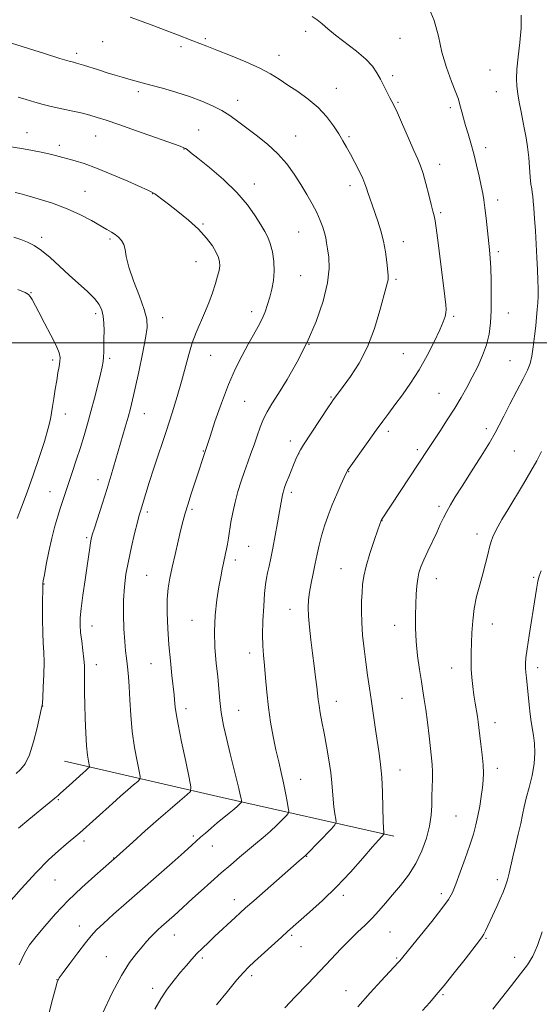
# Model space of a CAD drawing. Extents: x 2189800 to 2192700, y 334800 to 337700.
# Drawn here: x 2191510 to 2191718, y 336236 to 336629 of the extents above; entities that cross this region are included whole.
import ezdxf

# ---------------------------------------------------------------- set-up
doc = ezdxf.new("R2010")
doc.units = 0
doc.header["$MEASUREMENT"] = 0
for name, color, linetype, lineweight in [('32000', 7, 'Continuous', 0), ('DTM HARD BREAKLINE', 7, 'Continuous', 0), ('DTM SPOT ELEVATION', 2, 'Continuous', 13), ('INDEX CONTOUR', 41, 'Continuous', 13), ('INTERMEDIATE CONTOUR', 44, 'Continuous', 0)]:
    doc.layers.add(name, color=color, linetype=linetype, lineweight=lineweight)

msp = doc.modelspace()

# ---------------------------------------------------------------- linework, layer by layer
at = {"layer": '32000', "flags": 128}
msp.add_lwpolyline([(2190000, 336500), (2192500, 336500)], dxfattribs=at)
at = {"layer": 'DTM HARD BREAKLINE', "extrusion": (-0.2417217043452965, -0.8664324090795115, 0.4368815607748622), "elevation": -820645.7916814529, "flags": 128}
msp.add_lwpolyline([(2020672.347493825, 399870.8294593943), (2020602.117887349, 399862.7918307449), (2020537.546764, 399855.9437266674)], dxfattribs=at)
at = {"layer": 'DTM SPOT ELEVATION'}
for p in [(2191624.44, 336624.63, 1163.61), (2191584.37, 336621.59, 1162.22), (2191662.15, 336621.82, 1165.06), (2191543.29, 336620.4, 1161.11), (2191574.54, 336618.39, 1161.69), (2191532.91, 336615.79, 1160.4), (2191613.84, 336615.03, 1162.65), (2191698.15, 336609.13, 1167.21), (2191659.28, 336606.92, 1164.38), (2191636.73, 336601.82, 1162.72), (2191557.53, 336600.41, 1159.63), (2191700.64, 336600.45, 1167.33), (2191597.29, 336597.04, 1160.61), (2191661.3, 336596.26, 1164.15), (2191682.29, 336594, 1165.66), (2191513.02, 336584.01, 1156.73), (2191540.47, 336582.73, 1157.19), (2191581.67, 336585.08, 1158.84), (2191620.41, 336582.7, 1160.8), (2191641.79, 336582.5, 1162.23), (2191525.88, 336579.06, 1156.47), (2191575.85, 336577.53, 1157.95), (2191696.39, 336578.09, 1166.48), (2191677.96, 336571.45, 1164.6), (2191603.96, 336563.5, 1158.57), (2191642.16, 336562.94, 1161.48), (2191536.22, 336560.58, 1154.87), (2191563.26, 336559.63, 1155.95), (2191701.16, 336557.22, 1166.51), (2191678.42, 336552.04, 1164.25), (2191583.42, 336547.56, 1156.17), (2191518.84, 336542.25, 1152.4), (2191621.59, 336544.4, 1159.08), (2191546.26, 336541.63, 1153.75), (2191663.43, 336540.48, 1162.62), (2191701.49, 336536.56, 1166.34), (2191580.52, 336532.56, 1155.11), (2191622.39, 336526.88, 1158.87), (2191660.56, 336525.44, 1162.26), (2191514.6, 336520.1, 1150.09), (2191540.52, 336511.7, 1151.61), (2191602.79, 336512.58, 1157.48), (2191683.57, 336510.67, 1164.24), (2191705.48, 336511.95, 1166.77), (2191567.28, 336510.07, 1154.66), (2191625.8, 336499.48, 1160), (2191586.47, 336495.02, 1156.89), (2191663.43, 336495.75, 1163.08), (2191523.31, 336493.16, 1149.65), (2191546.12, 336493.83, 1152.28), (2191706.14, 336492.98, 1167.05), (2191677.71, 336479.84, 1165.08), (2191600.1, 336476.7, 1159.01), (2191634.55, 336478.43, 1161.87), (2191528.28, 336471.66, 1150.68), (2191559.92, 336471.72, 1154.78), (2191657.46, 336464.65, 1164.4), (2191696.63, 336465.74, 1167.56), (2191618.33, 336460.76, 1161.49), (2191583.5, 336456.79, 1157.91), (2191621.68, 336455.79, 1162.03), (2191669.07, 336457.4, 1165.64), (2191707.84, 336456.88, 1169), (2191641.58, 336448.57, 1164.06), (2191541.35, 336445.42, 1153.39), (2191522.26, 336440.53, 1151.23), (2191618.73, 336440.36, 1162.37), (2191561.16, 336432.43, 1156.36), (2191579.03, 336433.49, 1158.26), (2191677.69, 336434.69, 1167.66), (2191655, 336429.04, 1166.03), (2191536.9, 336422.18, 1153.78), (2191692.98, 336423.64, 1169.46), (2191601.69, 336418.76, 1160.92), (2191596.29, 336413.28, 1160.44), (2191638.51, 336409.82, 1165.16), (2191560.85, 336407.07, 1157.07), (2191676.65, 336405.77, 1168.71), (2191715.57, 336406.29, 1171.84), (2191519.82, 336403.69, 1152.07), (2191618.2, 336393.48, 1163.34), (2191578.94, 336389.12, 1159.23), (2191538.99, 336386.91, 1154.65), (2191660.08, 336387.17, 1167.29), (2191699.05, 336387.7, 1170.71), (2191602.02, 336376.08, 1161.44), (2191540.69, 336371.45, 1154.57), (2191562.66, 336371.85, 1157.1), (2191682.82, 336370.07, 1169.31), (2191717.21, 336370.28, 1172.46), (2191663.01, 336358.01, 1167.12), (2191519.27, 336354.93, 1152.02), (2191576.55, 336353.79, 1158.47), (2191597.6, 336353.17, 1160.86), (2191636.74, 336356.72, 1164.71), (2191700.09, 336348.29, 1170.65), (2191701.12, 336329.92, 1170.53), (2191622.44, 336325.56, 1162.75), (2191662.13, 336329.33, 1166.7), (2191525.56, 336317.5, 1154.15), (2191684.51, 336310.97, 1168.99), (2191579.54, 336302.97, 1159.7), (2191535.75, 336300.98, 1156.41), (2191587.14, 336298.87, 1160.75), (2191547.63, 336294.08, 1157.95), (2191624.86, 336294.83, 1164.06), (2191524.16, 336285.3, 1156.92), (2191701.03, 336285.43, 1171.57), (2191639.54, 336279.16, 1166.41), (2191678.62, 336279.89, 1169.56), (2191595.88, 336277.48, 1163.4), (2191533.96, 336266.9, 1159.34), (2191571.95, 336263.33, 1162.73), (2191618.78, 336263.21, 1166.24), (2191658.16, 336264.58, 1168.94), (2191622.57, 336258.75, 1166.83), (2191696.58, 336262.07, 1172.15), (2191544.75, 336254.73, 1161.11), (2191583.13, 336254.13, 1164.33), (2191660.84, 336254.22, 1169.83), (2191707.98, 336254.49, 1173.45), (2191602.85, 336247.08, 1166.38), (2191525.03, 336245.5, 1159.98), (2191563.25, 336242.03, 1163.53), (2191640.61, 336241.07, 1169.24), (2191679.32, 336239.52, 1172.17)]:
    msp.add_point(p, dxfattribs=at)
at = {"layer": 'INDEX CONTOUR', "flags": 128}
for points, elevation in [([(2191506.805, 336619.8390000001), (2191520.018, 336615.7000000001), (2191526.207, 336613.7800000001), (2191529.884, 336612.6650000001), (2191531.553, 336612.1920000001), (2191532.82, 336611.8981000001), (2191533.804, 336611.6240000001), (2191535.55, 336611.0890000001), (2191541.637, 336609.1420000001), (2191545.103, 336608.0470000001), (2191548.27, 336607.0800000001), (2191551.109, 336606.2450000002), (2191553.694, 336605.5120000001), (2191556.165, 336604.8290000001), (2191562.513, 336603.1000000001), (2191567.186, 336601.8080000001), (2191572.529, 336600.2500000001), (2191577.927, 336598.5180000001), (2191582.863, 336596.6951000001), (2191587.212, 336594.8110000001), (2191590.947, 336592.8870000001), (2191594.13, 336590.9070000001), (2191597.177, 336588.7180000001), (2191604.703, 336583.0080000001), (2191609.137, 336579.4440000001), (2191613.3421, 336575.5810000001), (2191616.895, 336571.5530000001), (2191619.8741, 336567.4550000001), (2191622.485, 336563.3700000002), (2191624.883, 336559.3840000001), (2191627.033, 336555.5960000001), (2191628.849, 336552.1060000001), (2191630.27, 336548.9980000001), (2191631.317, 336546.2930000001), (2191632.032, 336543.9910000001), (2191632.481, 336542.023), (2191632.806, 336540.029), (2191633.172, 336537.5730000001), (2191633.6339, 336534.2570000001), (2191633.804, 336529.8110000001), (2191633.186, 336523.9990000001), (2191631.41, 336516.7450000002), (2191628.613, 336508.5980000001), (2191625.056, 336500.2700000001), (2191621.044, 336492.4140000002), (2191617.04, 336485.4730000001), (2191613.546, 336479.8350000001), (2191610.933, 336475.7030000002), (2191609.037, 336472.5410000001), (2191607.561, 336469.626), (2191606.249, 336466.3910000001), (2191605.008, 336462.8839000001), (2191603.787, 336459.3100000001), (2191602.543, 336455.8120000001), (2191601.265, 336452.3050000001), (2191599.951, 336448.6450000001), (2191598.615, 336444.7290000001), (2191597.334, 336440.6200000002), (2191596.202, 336436.4230000001), (2191595.29, 336432.2620000001), (2191594.574, 336428.3350000001), (2191593.55, 336421.9980000001), (2191593.156, 336419.6410000001), (2191592.79, 336417.6270000001), (2191592.417, 336415.7890000002), (2191591.573, 336411.9550000001), (2191591.067, 336409.5850000001), (2191590.473, 336406.5440000002), (2191589.761, 336402.5040000001), (2191588.951, 336397.2690000001), (2191588.254, 336391.1730000001), (2191587.93, 336384.6790000001), (2191588.144, 336378.2180000001), (2191588.694, 336372.0780000002), (2191589.282, 336366.5100000001), (2191590.0841, 336357.0930000001), (2191590.67, 336352.3630000001), (2191591.622, 336347.0840000001), (2191592.853, 336341.447), (2191594.2121, 336335.7830000001), (2191595.553, 336330.4220000001), (2191596.751, 336325.7040000001), (2191597.686, 336321.9710000001), (2191598.276, 336319.4530000002), (2191598.59, 336317.9460000001), (2191598.734, 336317.1331000001), (2191598.788, 336316.7190000002), (2191598.722, 336316.4760000001), (2191598.48, 336316.1980000001), (2191597.9919, 336315.7000000001), (2191597.14, 336314.8910000001), (2191595.794, 336313.7030000002), (2191593.882, 336312.1030000001), (2191589.079, 336308.1360000001), (2191586.624, 336306.0550000001), (2191584.362, 336304.097), (2191582.44, 336302.4000000001), (2191578.911, 336299.2250000001), (2191575.821, 336296.4790000001), (2191571.025, 336292.2550000001), (2191552.773, 336276.2350000001), (2191547.607, 336271.6580000001), (2191543.578, 336268.0120000001), (2191540.833, 336265.3800000001), (2191538.734, 336263.0750000001), (2191536.445, 336260.2190000002), (2191533.403, 336256.2620000001), (2191530.135, 336251.9560000001), (2191527.444, 336248.3830000001), (2191525.889, 336246.2180000001), (2191525.071, 336244.5220000001), (2191524.348, 336241.9500000001), (2191523.214, 336237.5370000001), (2191521.704, 336231.8310000001)], 1160), ([(2191509.387, 336521.4020000001), (2191512.237, 336520.1320000001), (2191513.625, 336519.3451000002), (2191514.322, 336518.5830000001), (2191515.013, 336517.4080000001), (2191517.685, 336512.3430000001), (2191520.04, 336507.9760000001), (2191522.602, 336503.1630000001), (2191524.71, 336498.9541000001), (2191525.867, 336496.1070000001), (2191526.231, 336494.2090000001), (2191526.1271, 336492.5540000001), (2191525.827, 336490.5460000001), (2191525.404, 336488.0410000001), (2191524.877, 336485.001), (2191524.282, 336481.4800000001), (2191523.697, 336477.8770000001), (2191523.216, 336474.6790000001), (2191522.8639, 336472.1340000001), (2191522.396, 336469.5360000001), (2191521.5, 336465.9410000001), (2191519.952, 336460.6830000001), (2191517.883, 336454.202), (2191515.513, 336447.2179), (2191513.07, 336440.4250000001), (2191510.829, 336434.4260000001), (2191509.073, 336429.8000000001)], 1150), ([(2191718.728, 336456.6030000001), (2191716.826, 336452.9280000001), (2191714.478, 336448.8090000001), (2191711.4819, 336443.7600000001), (2191705.238, 336433.3550000001), (2191702.938, 336429.4490000001), (2191701.279, 336426.523), (2191700.103, 336424.3010000001), (2191699.252, 336422.4840000001), (2191698.579, 336420.6690000002), (2191697.941, 336418.4310000001), (2191697.21, 336415.4480000001), (2191696.332, 336411.8110000001), (2191695.269, 336407.7120000001), (2191694.028, 336403.3201000001), (2191692.796, 336398.6990000001), (2191691.802, 336393.8889000001), (2191691.213, 336388.9710000001), (2191690.929, 336384.2010000001), (2191690.666, 336376.1930000001), (2191690.597, 336372.9090000002), (2191690.657, 336369.6800000001), (2191690.898, 336366.2480000001), (2191691.28, 336362.7150000001), (2191691.744, 336359.2690000001), (2191692.233, 336356.077), (2191693.101, 336350.724), (2191693.416, 336348.5700000001), (2191693.708, 336346.3160000001), (2191694.521, 336339.6000000001), (2191694.997, 336335.3240000001), (2191695.358, 336331.3200000001), (2191695.498, 336328.0901000001), (2191695.412, 336325.278), (2191695.118, 336322.3110000001), (2191694.6381, 336318.7770000001), (2191694.018, 336314.8890000001), (2191693.308, 336311.0190000001), (2191692.522, 336307.3900000001), (2191691.5221, 336303.6340000001), (2191690.134, 336299.2380000001), (2191688.278, 336293.9310000001), (2191686.255, 336288.4330000001), (2191684.458, 336283.7080000001), (2191683.083, 336280.3510000001), (2191681.516, 336277.4920000001), (2191678.945, 336273.8910000001), (2191674.897, 336268.7530000001), (2191670.265, 336263.0500000001), (2191662.073, 336253.0840000001), (2191661.425, 336252.3610000001), (2191654.62, 336245.0310000001), (2191650.193, 336240.1770000001), (2191645.275, 336234.6350000001)], 1170)]:
    msp.add_lwpolyline(points, dxfattribs=dict(at, elevation=elevation))
at = {"layer": 'INTERMEDIATE CONTOUR', "flags": 128}
for points, elevation in [([(2191673.127, 336635.3510000001), (2191675.853, 336628.9640000001), (2191677.484, 336622.6120000001), (2191678.904, 336616.2800000001), (2191680.77, 336610.0610000001), (2191682.804, 336604.474), (2191684.499, 336600.1430000001), (2191685.49, 336597.4510000001), (2191685.985, 336595.7950000001), (2191686.335, 336594.3290000001), (2191686.83, 336592.3660000001), (2191687.515, 336589.8501000002), (2191688.376, 336586.8870000001), (2191689.388, 336583.5540000001), (2191690.497, 336579.8290000001), (2191691.64, 336575.6670000001), (2191692.751, 336571.1180000001), (2191693.7601, 336566.6320000001), (2191694.596, 336562.7540000001), (2191695.214, 336559.8030000001), (2191695.692, 336557.1790000001), (2191696.136, 336554.0500000001), (2191696.625, 336549.8640000001), (2191697.975, 336537.2610000001), (2191698.2681, 336533.972), (2191698.484, 336530.0190000001), (2191698.624, 336524.7910000001), (2191698.668, 336518.8460000001), (2191698.59, 336513.0330000001), (2191698.343, 336507.9970000001), (2191697.7889, 336503.5540000001), (2191696.771, 336499.3160000001), (2191695.192, 336494.9850000001), (2191693.215, 336490.6150000001), (2191691.064, 336486.3510000001), (2191688.898, 336482.2720000001), (2191686.609, 336478.2010000001), (2191684.023, 336473.8960000001), (2191681.065, 336469.2450000002), (2191678.047, 336464.648), (2191673.299, 336457.4870000001), (2191654.823, 336429.349), (2191654.732, 336429.1840000001), (2191654.673, 336429.0410000001), (2191653.327, 336425.251), (2191651.845, 336421.0170000001), (2191650.108, 336415.8210000001), (2191648.598, 336410.7850000001), (2191647.676, 336406.751), (2191647.224, 336403.4351000001), (2191647.001, 336400.2740000001), (2191646.823, 336396.7850000001), (2191646.736, 336392.8160000001), (2191646.84, 336388.2930000001), (2191647.204, 336383.2080000001), (2191647.776, 336377.8079000001), (2191648.474, 336372.404), (2191649.226, 336367.2120000001), (2191650.007, 336362.0790000001), (2191650.802, 336356.7590000001), (2191651.598, 336351.1190000001), (2191652.375, 336345.4910000001), (2191653.116, 336340.322), (2191653.797, 336335.8520000001), (2191654.386, 336331.5050000001), (2191654.843, 336326.4980000001), (2191655.146, 336320.3920000001), (2191655.333, 336314.126), (2191655.456, 336308.9789000001), (2191655.559, 336305.898), (2191655.644, 336304.4800000001), (2191655.723, 336303.7770000001), (2191655.641, 336303.6061000001), (2191654.828, 336302.7310000001), (2191653.573, 336301.3260000001), (2191651.17, 336298.5570000001), (2191647.323, 336294.0950000001), (2191642.375, 336288.5150000001), (2191636.823, 336282.6170000001), (2191631.182, 336277.1200000002), (2191626.024, 336272.4241000001), (2191617.199, 336264.702), (2191614.798, 336262.5520000001), (2191603.981, 336252.7710000001), (2191601.554, 336250.528), (2191599.522, 336248.4330000001), (2191596.935, 336245.4240000001), (2191593.159, 336240.8190000001), (2191588.8259, 336235.4490000001)], 1166), ([(2191554.275, 336630.2140000001), (2191559.035, 336628.4750000001), (2191563.774, 336626.7689000001), (2191568.312, 336625.0980000001), (2191572.483, 336623.4810000001), (2191579.363, 336620.7200000001), (2191582.066, 336619.6790000001), (2191584.972, 336618.5860000001), (2191588.9, 336617.0830000001), (2191594.34, 336614.9350000001), (2191600.459, 336612.398), (2191606.092, 336609.8500000001), (2191610.403, 336607.5650000001), (2191613.869, 336605.3990000001), (2191617.295, 336603.1050000001), (2191621.267, 336600.4770000001), (2191625.5, 336597.4830000001), (2191629.4899, 336594.1340000001), (2191632.833, 336590.4951000001), (2191635.522, 336586.8530000001), (2191637.653, 336583.5470000001), (2191639.345, 336580.7850000001), (2191640.825, 336578.2480000001), (2191642.349, 336575.4830000001), (2191644.0771, 336572.2060000001), (2191645.803, 336568.7970000001), (2191647.23, 336565.8050000001), (2191648.1541, 336563.6030000001), (2191648.755, 336561.8680000001), (2191649.309, 336560.1050000001), (2191650.042, 336557.9070000001), (2191650.976, 336555.2340000001), (2191653.324, 336548.6710000001), (2191654.55, 336544.8580000001), (2191655.607, 336540.7250000001), (2191656.373, 336536.3890000001), (2191656.882, 336532.3280000002), (2191657.402, 336527.1290000001), (2191657.474, 336526.0269000001), (2191657.411, 336525.2740000001), (2191657.177, 336524.2990000001), (2191656.651, 336522.3740000001), (2191654.154, 336512.9400000001), (2191652.002, 336505.8120000001), (2191649.192, 336498.496), (2191645.798, 336491.9830000001), (2191642.335, 336486.6340000001), (2191639.429, 336482.6570000001), (2191635.921, 336477.9730000001), (2191635.469, 336477.3450000001), (2191634.728, 336476.2530000001), (2191633.282, 336474.0640000001), (2191623.633, 336459.3170000001), (2191622.395, 336457.3110000001), (2191621.438, 336455.5390000002), (2191620.501, 336453.5331000001), (2191619.546, 336451.2900000001), (2191618.591, 336448.9230000001), (2191617.665, 336446.5610000001), (2191616.83, 336444.3860000001), (2191616.158, 336442.5950000001), (2191615.693, 336441.3030000001), (2191615.38, 336440.2910000001), (2191615.136, 336439.2560000001), (2191614.876, 336437.8831000001), (2191613.959, 336432.6030000001), (2191613.1601, 336428.1190000001), (2191612.222, 336422.9840000001), (2191611.2861, 336418.0430000001), (2191610.469, 336413.9690000002), (2191609.787, 336410.7430000001), (2191609.2301, 336408.1710000001), (2191608.78, 336405.9650000001), (2191608.395, 336403.4530000002), (2191608.025, 336399.8670000001), (2191607.647, 336394.7509000001), (2191607.338, 336388.8870000001), (2191607.2, 336383.371), (2191607.303, 336378.972), (2191607.591, 336375.1610000001), (2191607.974, 336371.0810000001), (2191608.389, 336366.0900000001), (2191608.889, 336360.3810000001), (2191609.551, 336354.3610000001), (2191610.427, 336348.3930000001), (2191611.459, 336342.6810000001), (2191612.561, 336337.3880000002), (2191613.656, 336332.6200000002), (2191614.693, 336328.2660000001), (2191615.628, 336324.1580000001), (2191616.421, 336320.2270000001), (2191617.046, 336316.7840000002), (2191617.477, 336314.2380000001), (2191617.662, 336312.8130000001), (2191617.435, 336311.9790000001), (2191616.6, 336311.023), (2191615.029, 336309.3960000001), (2191612.85, 336307.2170000001), (2191610.256, 336304.7679000001), (2191607.416, 336302.278), (2191604.395, 336299.7550000001), (2191601.232, 336297.1510000001), (2191597.943, 336294.4090000002), (2191594.454, 336291.4410000001), (2191590.664, 336288.1500000001), (2191586.576, 336284.5320000001), (2191582.59, 336280.9600000001), (2191579.207, 336277.8990000001), (2191573.483, 336272.6630000001), (2191571.85, 336271.2040000001), (2191566.803, 336266.7580000001), (2191565.2841, 336265.3781000001), (2191563.834, 336263.9790000001), (2191562.405, 336262.4860000001), (2191560.854, 336260.7640000001), (2191559.016, 336258.6630000001), (2191556.75, 336255.9810000001), (2191554.01, 336252.3020000001), (2191550.771, 336247.1570000001), (2191547.068, 336240.2550000001), (2191543.16, 336232.0130000002)], 1162), ([(2191627.022, 336630.5460000001), (2191629.064, 336629.1880000001), (2191631.019, 336627.5560000001), (2191633.31, 336625.5190000001), (2191636.361, 336622.9850000001), (2191644.729, 336616.6350000001), (2191648.54, 336613.4450000001), (2191651.182, 336610.6150000001), (2191652.935, 336608.0200000001), (2191654.305, 336605.4360000001), (2191655.686, 336602.7340000001), (2191657.019, 336600.1590000002), (2191658.131, 336598.0520000001), (2191658.9479, 336596.5300000001), (2191659.797, 336594.8300000001), (2191661.105, 336591.972), (2191663.137, 336587.3560000001), (2191665.51, 336581.9230000001), (2191667.677, 336576.9980000001), (2191669.238, 336573.5080000001), (2191670.365, 336570.7830000001), (2191671.375, 336567.7539000001), (2191672.502, 336563.6930000001), (2191673.648, 336559.2370000001), (2191674.631, 336555.3630000001), (2191675.322, 336552.7450000002), (2191675.8, 336550.8540000001), (2191676.197, 336548.8530000001), (2191676.629, 336546.023), (2191677.155, 336542.0930000001), (2191679.443, 336524.0400000001), (2191680.113, 336518.6390000001), (2191680.501, 336515.2500000001), (2191680.621, 336513.3560000001), (2191680.519, 336512.0851000001), (2191680.194, 336510.6350000001), (2191679.456, 336508.4900000001), (2191678.065, 336505.2040000001), (2191675.864, 336500.5240000001), (2191673.019, 336494.9640000001), (2191669.778, 336489.2300000001), (2191666.389, 336483.9260000001), (2191663.099, 336479.2410000001), (2191660.152, 336475.2600000001), (2191657.677, 336471.947), (2191655.3339, 336468.7841), (2191652.668, 336465.1290000001), (2191649.4151, 336460.6160000001), (2191641.852, 336450.0190000001), (2191641.207, 336449.0940000002), (2191641.021, 336448.8000000001), (2191640.891, 336448.5431000001), (2191639.825, 336446.2030000002), (2191638.535, 336443.3440000002), (2191636.874, 336439.5700000001), (2191635.098, 336435.3450000001), (2191633.431, 336431.0750000001), (2191631.962, 336426.9110000001), (2191630.744, 336422.9420000001), (2191629.799, 336419.2100000001), (2191629.02, 336415.5701000001), (2191628.266, 336411.8310000001), (2191627.444, 336407.8870000001), (2191626.64, 336403.9670000001), (2191625.982, 336400.3859000001), (2191625.581, 336397.3100000001), (2191625.449, 336394.3110000001), (2191625.581, 336390.8130000001), (2191625.957, 336386.4070000001), (2191626.508, 336381.3520000001), (2191627.154, 336376.072), (2191627.817, 336370.9730000001), (2191628.426, 336366.3770000001), (2191628.91, 336362.5880000001), (2191629.489, 336357.4610000001), (2191629.808, 336355.1030000001), (2191630.295, 336352.1860000001), (2191630.96, 336348.5440000002), (2191631.794, 336344.0910000001), (2191632.7559, 336338.8690000001), (2191633.699, 336333.4100000001), (2191634.451, 336328.3739000001), (2191634.8949, 336324.2430000001), (2191635.393, 336317.6560000001), (2191635.752, 336314.5480000001), (2191636.161, 336311.7400000001), (2191636.505, 336309.6270000001), (2191636.62, 336308.3979000001), (2191636.158, 336307.4181000001), (2191634.721, 336305.8480000001), (2191624.94, 336295.6630000001), (2191624.257, 336294.9820000001), (2191621.9, 336292.9480000001), (2191603.73, 336277.0790000001), (2191600.427, 336274.1680000001), (2191598.234, 336272.2030000002), (2191596.251, 336270.3860000001), (2191588.121, 336262.8410000001), (2191585.522, 336260.4090000002), (2191583.164, 336258.148), (2191580.98, 336255.9440000001), (2191578.887, 336253.6810000001), (2191576.751, 336251.2290000001), (2191574.425, 336248.4550000001), (2191571.823, 336245.2590000001), (2191569.104, 336241.6780000001), (2191566.486, 336237.7850000001), (2191564.152, 336233.6960000001)], 1164), ([(2191710.614, 336631.0930000001), (2191710.594, 336625.8239000001), (2191710.131, 336620.0690000001), (2191709.467, 336614.3620000001), (2191708.915, 336609.4000000001), (2191708.724, 336605.6460000001), (2191708.873, 336602.6329000001), (2191709.277, 336599.6580000001), (2191709.854, 336596.1990000001), (2191710.539, 336592.4400000001), (2191711.268, 336588.7470000001), (2191711.984, 336585.3600000001), (2191712.639, 336582.028), (2191713.1899, 336578.3770000001), (2191713.611, 336574.197), (2191714.231, 336566.2360000001), (2191714.527, 336563.5270000001), (2191714.813, 336561.6100000001), (2191715.063, 336560.1130000001), (2191715.2619, 336558.6430000001), (2191715.446, 336556.7330000001), (2191715.663, 336553.8990000001), (2191715.948, 336549.8200000001), (2191716.2739, 336544.8430000001), (2191716.6, 336539.4800000001), (2191716.891, 336534.202), (2191717.125, 336529.3080000001), (2191717.286, 336525.0540000001), (2191717.359, 336521.6000000001), (2191717.344, 336518.7180000001), (2191717.239, 336516.0800000001), (2191717.046, 336513.3770000001), (2191716.7691, 336510.3750000001), (2191716.411, 336506.8570000001), (2191715.977, 336502.7420000001), (2191715.465, 336498.5030000001), (2191714.874, 336494.7490000001), (2191714.157, 336491.8350000001), (2191713.083, 336489.1060000001), (2191711.374, 336485.6520000001), (2191708.902, 336480.8930000001), (2191706.127, 336475.5760000001), (2191703.6569, 336470.779), (2191701.872, 336467.2030000002), (2191700.233, 336464.0480000001), (2191697.975, 336460.1390000001), (2191694.595, 336454.697), (2191690.6601, 336448.5240000001), (2191686.999, 336442.8190000001), (2191684.254, 336438.4910000001), (2191682.303, 336435.2900000001), (2191680.834, 336432.6760000001), (2191679.559, 336430.1610000001), (2191678.279, 336427.452), (2191676.818, 336424.3070000001), (2191673.265, 336416.7570000001), (2191671.672, 336413.2740000001), (2191670.516, 336410.5170000001), (2191669.742, 336408.1800000001), (2191669.228, 336405.7870000001), (2191668.866, 336402.9430000001), (2191668.61, 336399.5540000001), (2191668.426, 336395.6030000001), (2191668.305, 336391.0910000001), (2191668.33, 336386.0830000001), (2191668.604, 336380.6610000001), (2191669.186, 336374.9790000001), (2191669.944, 336369.4840000001), (2191670.701, 336364.6950000001), (2191671.325, 336360.8990000001), (2191671.87, 336357.4491000001), (2191672.435, 336353.4620000001), (2191673.087, 336348.371), (2191673.76, 336342.8540000001), (2191674.782, 336334.2190000002), (2191675.044, 336331.403), (2191675.152, 336328.7660000001), (2191675.129, 336325.7600000001), (2191674.945, 336318.8340000001), (2191674.875, 336315.1650000001), (2191674.637, 336311.2570000001), (2191673.987, 336306.9240000001), (2191672.732, 336302.0670000001), (2191670.864, 336296.9530000002), (2191668.426, 336291.9400000001), (2191665.5, 336287.3250000001), (2191662.334, 336283.1509000001), (2191659.217, 336279.4020000001), (2191656.3619, 336276.0460000001), (2191653.6769, 336272.9900000001), (2191650.997, 336270.1270000001), (2191648.178, 336267.3410000001), (2191645.174, 336264.4710000001), (2191641.965, 336261.3491000001), (2191638.505, 336257.8160000001), (2191634.652, 336253.7571000001), (2191630.239, 336249.0710000001), (2191625.252, 336243.8020000001), (2191620.277, 336238.5820000001), (2191616.053, 336234.1900000001)], 1168), ([(2191509.432, 336598.3080000001), (2191512.662, 336597.2910000001), (2191516.097, 336596.2560000001), (2191519.5, 336595.3150000001), (2191522.696, 336594.5450000001), (2191525.758, 336593.8890000001), (2191528.822, 336593.2530000001), (2191531.978, 336592.5640000001), (2191535.138, 336591.822), (2191538.167, 336591.0410000001), (2191541.102, 336590.1900000001), (2191544.662, 336589.0320000001), (2191549.733, 336587.2801), (2191556.749, 336584.8080000001), (2191574.205, 336578.6180000001), (2191575.764, 336578.0380000001), (2191576.355, 336577.7380000001), (2191576.994, 336577.278), (2191578.416, 336576.1620000001), (2191581.288, 336573.8770000001), (2191585.967, 336570.1060000001), (2191591.588, 336565.3080000001), (2191596.978, 336560.1380000002), (2191601.206, 336555.1860000001), (2191604.301, 336550.7840000002), (2191606.532, 336547.1969000002), (2191608.153, 336544.5370000001), (2191609.351, 336542.2800000001), (2191610.299, 336539.7470000001), (2191611.114, 336536.4430000001), (2191611.696, 336532.6040000001), (2191611.891, 336528.648), (2191611.6021, 336524.9210000001), (2191610.952, 336521.4770000001), (2191610.122, 336518.2980000001), (2191609.242, 336515.3460000001), (2191608.247, 336512.5040000001), (2191607.025, 336509.6370000001), (2191605.483, 336506.6080000001), (2191603.615, 336503.2700000001), (2191601.441, 336499.474), (2191598.9879, 336495.0550000001), (2191596.323, 336489.7850000001), (2191593.527, 336483.4190000002), (2191590.718, 336475.9870000001), (2191588.18, 336468.6060000001), (2191586.236, 336462.6660000001), (2191578.692, 336439.6741000001), (2191577.291, 336435.3159), (2191576.267, 336431.9710000001), (2191575.45, 336429.0090000001), (2191574.574, 336425.5000000001), (2191573.454, 336420.8080000001), (2191572.208, 336415.4820000001), (2191571.036, 336410.3659000001), (2191570.105, 336406.0390000002), (2191569.46, 336402.0170000001), (2191569.121, 336397.5500000001), (2191569.09, 336392.0850000001), (2191569.323, 336385.8631000001), (2191569.763, 336379.3190000001), (2191570.343, 336372.904), (2191570.955, 336367.1250000001), (2191571.842, 336359.376), (2191572.054, 336357.3740000001), (2191572.3, 336354.4450000001), (2191572.639, 336351.9620000001), (2191573.447, 336347.4879000001), (2191574.851, 336340.5430000001), (2191576.4901, 336332.7470000001), (2191577.879, 336326.2400000001), (2191578.5781, 336322.5520000001), (2191578.321, 336320.7620000001), (2191576.891, 336319.3360000001), (2191574.147, 336317.0260000001), (2191570.277, 336313.724), (2191565.545, 336309.6100000001), (2191560.309, 336304.9620000001), (2191555.2881, 336300.4480000001), (2191548.782, 336294.5730000001), (2191546.858, 336292.8750000001), (2191540.1199, 336287.0350000001), (2191534.89, 336282.3371000001), (2191529.414, 336277.0960000001), (2191524.408, 336271.8271000001), (2191520.113, 336266.9201000002), (2191516.655, 336262.7290000001), (2191514.0591, 336259.3700000002), (2191511.9549, 336255.9870000001), (2191509.875, 336251.4850000001)], 1158), ([(2191504.195, 336578.8290000001), (2191511.598, 336577.5890000001), (2191515.231, 336576.9220000001), (2191518.626, 336576.2390000001), (2191521.682, 336575.5601000001), (2191524.356, 336574.9000000001), (2191532.27, 336572.8060000001), (2191535.908, 336571.6990000001), (2191540.736, 336569.9450000001), (2191546.891, 336567.4080000001), (2191553.288, 336564.621), (2191561.644, 336560.8930000001), (2191563.172, 336560.1690000002), (2191564.08, 336559.626), (2191565.214, 336558.8280000002), (2191566.974, 336557.5120000001), (2191569.649, 336555.4630000001), (2191573.364, 336552.5650000001), (2191577.572, 336549.1010000001), (2191581.565, 336545.4530000002), (2191584.763, 336541.9660000001), (2191587.119, 336538.8320000001), (2191588.716, 336536.2051000001), (2191589.648, 336534.1610000001), (2191590.048, 336532.4780000001), (2191590.055, 336530.8560000001), (2191589.784, 336529.0091000001), (2191589.228, 336526.7190000002), (2191588.353, 336523.7840000002), (2191587.146, 336520.1040000001), (2191585.68, 336515.9890000001), (2191584.051, 336511.8560000001), (2191580.677, 336504.1840000001), (2191579.112, 336500.0930000001), (2191577.704, 336495.4510000001), (2191574.834, 336484.6161000001), (2191573.076, 336478.5590000001), (2191571.046, 336472.0520000001), (2191568.765, 336465.029), (2191563.911, 336450.3690000001), (2191561.897, 336444.2390000001), (2191560.48, 336439.7960000001), (2191559.559, 336436.7850000001), (2191558.464, 336433.1200000002), (2191557.926, 336431.2380000001), (2191557.153, 336428.3310000001), (2191556.037, 336423.903), (2191554.749, 336418.4800000001), (2191553.534, 336412.849), (2191552.592, 336407.5960000001), (2191551.962, 336402.5150000001), (2191551.639, 336397.2029000001), (2191551.603, 336391.4370000001), (2191551.778, 336385.7140000001), (2191552.071, 336380.7130000001), (2191552.4, 336376.9240000001), (2191552.7341, 336374.077), (2191553.0501, 336371.7150000001), (2191553.334, 336369.3670000001), (2191553.593, 336366.5189000001), (2191553.839, 336362.6410000001), (2191554.102, 336357.3960000001), (2191554.485, 336351.1960000001), (2191555.107, 336344.6420000001), (2191556.024, 336338.3351000001), (2191557.032, 336332.8770000001), (2191557.868, 336328.8700000002), (2191558.285, 336326.6640000002), (2191558.132, 336325.5930000001), (2191557.276, 336324.7390000001), (2191555.632, 336323.3540000001), (2191553.297, 336321.3620000001), (2191550.4159, 336318.8550000001), (2191547.167, 336315.9690000002), (2191534.082, 336304.1650000001), (2191533.392, 336303.5780000002), (2191528.645, 336299.6240000001), (2191525.5971, 336297.0099000001), (2191521.613, 336293.3410000001), (2191516.615, 336288.3030000001), (2191510.712, 336281.8620000001), (2191504.776, 336275.1080000001)], 1156), ([(2191508.293, 336560.1930000001), (2191510.17, 336559.724), (2191512.987, 336558.9270000001), (2191517.515, 336557.6220000001), (2191523.175, 336555.8450000001), (2191529.055, 336553.6870000001), (2191534.369, 336551.2770000001), (2191538.8591, 336548.8990000001), (2191544.93, 336545.4230000001), (2191546.75, 336544.3660000001), (2191548.224, 336543.4210000001), (2191549.626, 336542.3420000001), (2191550.862, 336541.028), (2191551.743, 336539.4140000002), (2191552.2041, 336537.3700000002), (2191552.672, 336534.5070000001), (2191553.6979, 336530.371), (2191555.6199, 336524.7890000002), (2191557.929, 336518.7120000001), (2191559.901, 336513.3700000002), (2191560.9579, 336509.5410000001), (2191561.097, 336506.2030000002), (2191560.459, 336501.8840000001), (2191559.222, 336495.6160000001), (2191557.713, 336488.4540000001), (2191556.295, 336481.9580000001), (2191555.228, 336477.2560000001), (2191554.364, 336473.7490000001), (2191553.453, 336470.4020000001), (2191552.3031, 336466.4090000002), (2191546.664, 336447.2210000001), (2191545.024, 336441.8370000001), (2191543.189, 336436.0250000001), (2191539.966, 336426.023), (2191539.105, 336423.2680000001), (2191538.664, 336421.6100000001), (2191538.401, 336420.1660000001), (2191538.1, 336418.148), (2191537.063, 336410.8920000001), (2191536.251, 336405.2870000001), (2191535.3951, 336399.2470000001), (2191534.696, 336393.9130000001), (2191534.314, 336390.0870000001), (2191534.247, 336387.1960000001), (2191534.454, 336384.3230000001), (2191534.874, 336380.8110000001), (2191535.364, 336377.0410000001), (2191535.763, 336373.6520000001), (2191535.952, 336371.0820000001), (2191535.987, 336368.9640000001), (2191535.965, 336366.7310000001), (2191535.971, 336363.8821000001), (2191536.027, 336360.202), (2191536.14, 336355.5431000001), (2191536.318, 336349.9330000001), (2191536.56, 336344.1130000001), (2191536.866, 336338.9980000001), (2191537.225, 336335.2980000001), (2191537.578, 336332.904), (2191537.993, 336330.7750000001), (2191537.943, 336330.4230000001), (2191537.661, 336330.1420000001), (2191536.353, 336329.0320000001), (2191535.405, 336328.2070000001), (2191529.823, 336323.1671000001), (2191526.37, 336319.9890000001), (2191525.435, 336319.153), (2191524.147, 336318.0650000001), (2191521.831, 336316.1650000001), (2191513.6789, 336309.5000000001), (2191509.593, 336306.1030000001)], 1154), ([(2191507.7949, 336542.2970000001), (2191510.599, 336541.3110000001), (2191513.25, 336540.279), (2191515.924, 336538.9370000001), (2191518.861, 336536.9530000002), (2191522.234, 336534.1160000001), (2191525.943, 336530.7040000001), (2191529.823, 336527.1160000001), (2191537.187, 336520.572), (2191540.004, 336517.8150000001), (2191541.879, 336515.4350000001), (2191542.967, 336513.1799000001), (2191543.519, 336510.7360000001), (2191543.763, 336507.8860000001), (2191543.822, 336504.7990000001), (2191543.792, 336501.7400000001), (2191543.7501, 336498.9390000001), (2191543.691, 336496.472), (2191543.591, 336494.3800000001), (2191543.407, 336492.5840000001), (2191543.036, 336490.529), (2191542.3579, 336487.5400000001), (2191541.302, 336483.1800000001), (2191539.988, 336477.9510000001), (2191538.585, 336472.5910000001), (2191537.217, 336467.6590000002), (2191535.837, 336462.9920000001), (2191534.353, 336458.2450000002), (2191532.719, 336453.2130000001), (2191531.073, 336448.2450000002), (2191528.419, 336440.278), (2191526.444, 336434.2440000001), (2191525.345, 336430.8051000001), (2191524.152, 336426.7710000001), (2191522.929, 336422.0420000001), (2191521.748, 336416.6900000001), (2191520.716, 336411.4760000001), (2191519.947, 336407.3300000001), (2191519.517, 336404.9200000001), (2191519.343, 336403.8590000001), (2191519.302, 336403.496), (2191519.29, 336403.1570000001), (2191519.216, 336394.9770000001), (2191519.212, 336389.4310000001), (2191519.2981, 336384.1370000001), (2191519.4989, 336379.996), (2191519.718, 336376.4270000001), (2191519.824, 336372.4790000001), (2191519.73, 336367.5490000001), (2191519.513, 336362.4430000001), (2191519.292, 336358.3140000001), (2191519.158, 336356.0050000001), (2191519.095, 336355.1060000001), (2191519.058, 336354.8930000001), (2191518.984, 336354.6350000001), (2191518.728, 336353.5590000001), (2191517.0601, 336346.197), (2191515.631, 336340.5620000001), (2191513.986, 336335.4080000001), (2191512.2521, 336331.8240000001), (2191510.475, 336329.5300000001), (2191508.681, 336327.9000000001)], 1152), ([(2191718.545, 336408.8770000001), (2191717.8479, 336406.8180000001), (2191717.316, 336404.8070000001), (2191716.834, 336402.3690000001), (2191716.299, 336399.126), (2191713.771, 336383.0200000001), (2191712.988, 336377.7800000001), (2191712.523, 336374.1820000001), (2191712.337, 336371.847), (2191712.341, 336370.0910000001), (2191712.462, 336368.2950000001), (2191712.679, 336366.0980000001), (2191713.812, 336355.398), (2191714.2499, 336351.5910000001), (2191714.663, 336348.5070000001), (2191715.475, 336343.1010000001), (2191715.88, 336339.8810000001), (2191716.077, 336336.1140000001), (2191715.823, 336331.8180000001), (2191714.973, 336327.0900000001), (2191713.795, 336322.3440000002), (2191712.658, 336318.0740000001), (2191711.828, 336314.5830000001), (2191711.164, 336311.4120000001), (2191710.42, 336307.9100000001), (2191709.4259, 336303.6420000001), (2191708.31, 336299.0149000001), (2191707.272, 336294.6510000001), (2191705.788, 336288.0380000001), (2191705.125, 336285.4330000001), (2191704.349, 336282.9770000001), (2191703.404, 336280.4870000001), (2191702.255, 336277.7920000001), (2191700.899, 336274.8050000001), (2191698.18, 336268.9830000001), (2191696.332, 336264.9750000001), (2191695.693, 336263.6800000001), (2191695.0691, 336262.6400000001), (2191693.957, 336261.1370000001), (2191688.164, 336253.7060000001), (2191683.855, 336248.2140000001), (2191679.798, 336243.1350000001), (2191676.675, 336239.3841000001), (2191674.04, 336236.3960000001), (2191671.171, 336233.2360000001)], 1172), ([(2191719.013, 336264.5750000001), (2191717.132, 336259.1030000001), (2191715.264, 336254.9260000001), (2191713.133, 336251.4610000001), (2191710.374, 336247.7800000001), (2191706.79, 336243.2350000001), (2191699.215, 336233.7540000001)], 1174)]:
    msp.add_lwpolyline(points, dxfattribs=dict(at, elevation=elevation))

doc.saveas('drawing.dxf')
